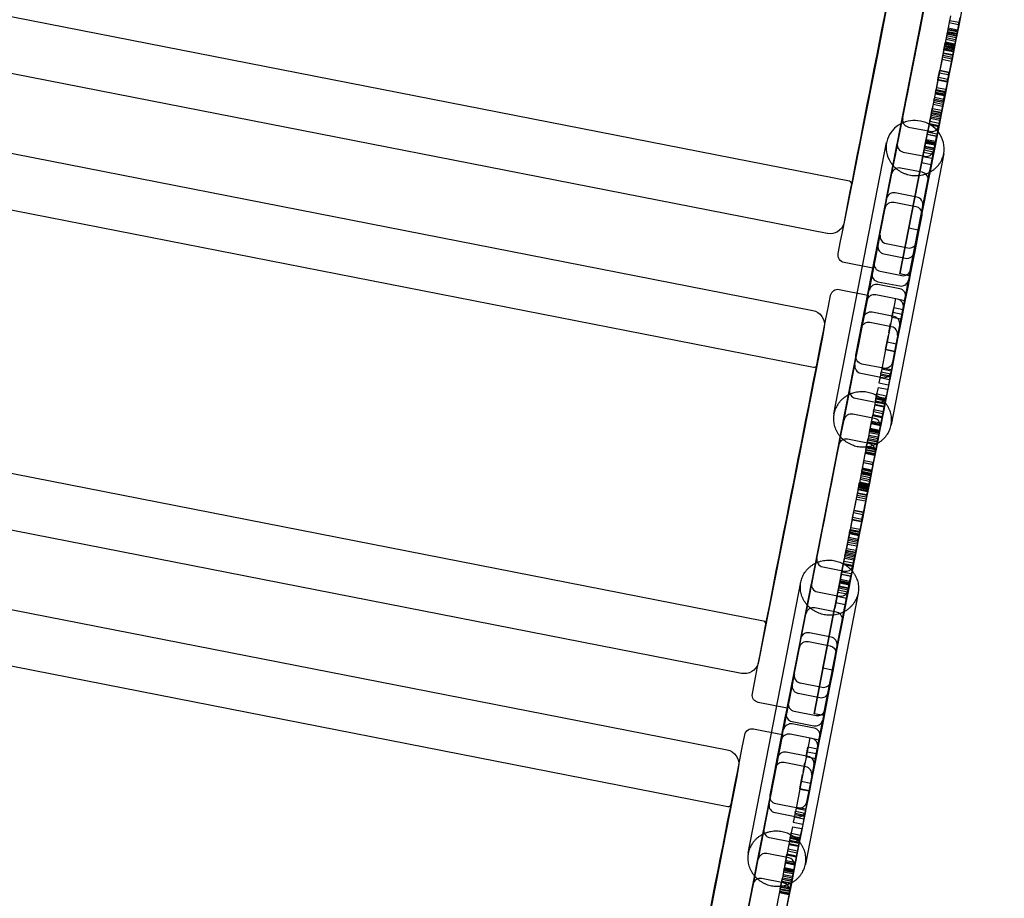
# Model space of a CAD drawing. Units: millimetres. Extents: x 98321 to 127470, y -10936 to 6803.
# Drawn here: x 111674 to 112012, y -3052 to -2750 of the extents above; entities that cross this region are included whole.
import ezdxf

# ---------------------------------------------------------------- set-up
doc = ezdxf.new("R2010")
doc.units = ezdxf.units.MM
doc.header["$LTSCALE"] = 500
doc.layers.add('Make2D', color=7, linetype='Continuous', true_color=0x000000)

msp = doc.modelspace()

# ---------------------------------------------------------------- linework, layer by layer
at = {"layer": 'Make2D', "color": 18, "lineweight": -3, "true_color": 0x000000}
for p, q in [((111979.366, -2708.292), (111968.78, -2762.45)), ((111959.188, -2805.863), (111475.114, -2710.906)), ((111981.052, -2765.073), (111990.717, -2715.865)), ((111977.462, -2717.893), (111959.987, -2806.986)), ((111951.596, -2823.787), (111475.372, -2730.37)), ((111985.011, -2745.054), (111974.652, -2797.887)), ((111993.866, -2749.033), (111992.05, -2758.328)), ((111993.568, -2750.634), (111992.829, -2754.389)), ((111993.568, -2750.634), (111996.809, -2751.27)), ((111997.107, -2749.669), (111995.119, -2759.843)), ((111996.663, -2752.023), (111996.809, -2751.27)), ((111992.782, -2754.64), (111992.665, -2755.237)), ((111992.781, -2754.638), (111996.022, -2755.274)), ((111992.829, -2754.389), (111996.061, -2755.023)), ((111992.943, -2753.825), (111996.172, -2754.459)), ((111992.989, -2753.605), (111996.227, -2754.24)), ((111996.269, -2753.956), (111993.031, -2753.321)), ((111993.417, -2751.345), (111996.655, -2751.98)), ((111993.42, -2751.387), (111996.662, -2752.023)), ((111996.279, -2753.961), (111996.07, -2755.025)), ((111996.662, -2752.023), (111996.283, -2753.962)), ((111470.364, -2756.786), (111946.588, -2850.203)), ((111992.117, -2758.014), (111995.353, -2758.648)), ((111992.295, -2757.103), (111995.536, -2757.739)), ((111992.405, -2756.525), (111995.643, -2757.16)), ((111992.665, -2755.237), (111992.524, -2755.964)), ((111995.765, -2756.6), (111992.524, -2755.964)), ((111992.665, -2755.237), (111995.895, -2755.87)), ((111992.691, -2755.112), (111995.932, -2755.748)), ((111992.759, -2754.759), (111995.994, -2755.394)), ((111995.906, -2755.872), (111995.765, -2756.6)), ((111996.022, -2755.278), (111995.906, -2755.872)), ((111991.526, -2760.939), (111990.203, -2767.713)), ((111991.596, -2760.676), (111991.225, -2762.577)), ((111991.53, -2760.94), (111991.348, -2761.903)), ((111992.038, -2758.329), (111991.526, -2760.939)), ((111991.581, -2760.673), (111994.822, -2761.309)), ((111991.59, -2760.675), (111991.809, -2759.557)), ((111994.856, -2761.128), (111991.631, -2760.495)), ((111991.726, -2760.015), (111994.948, -2760.647)), ((111995.002, -2760.373), (111991.779, -2759.741)), ((111991.809, -2759.557), (111992.036, -2758.343)), ((111991.809, -2759.557), (111995.038, -2760.19)), ((111991.826, -2759.519), (111995.051, -2760.151)), ((111992.049, -2758.331), (111991.878, -2759.208)), ((111991.878, -2759.208), (111995.106, -2759.841)), ((111991.963, -2758.82), (111995.195, -2759.454)), ((111991.97, -2758.774), (111995.211, -2759.409)), ((111995.248, -2759.187), (111992.013, -2758.552)), ((111992.038, -2758.329), (111995.28, -2758.965)), ((111994.838, -2761.31), (111994.466, -2763.213)), ((111995.28, -2758.965), (111994.767, -2761.575)), ((111994.831, -2761.311), (111995.051, -2760.193)), ((111994.865, -2761.129), (111994.856, -2761.128)), ((111994.949, -2760.647), (111994.967, -2760.651)), ((111994.967, -2760.651), (111994.968, -2760.649)), ((111995.015, -2760.375), (111995.007, -2760.374)), ((111995.051, -2760.193), (111995.277, -2758.979)), ((111995.051, -2760.151), (111995.063, -2760.154)), ((111968.78, -2762.45), (111957.317, -2820.416)), ((111991.105, -2763.168), (111990.733, -2765.052)), ((111990.957, -2763.922), (111994.198, -2764.558)), ((111991.105, -2763.168), (111994.346, -2763.804)), ((111991.225, -2762.577), (111994.466, -2763.213)), ((111991.348, -2761.903), (111994.59, -2762.539)), ((111991.389, -2761.743), (111994.63, -2762.379)), ((111994.767, -2761.575), (111993.444, -2768.349)), ((111994.346, -2763.804), (111993.974, -2765.687)), ((111994.771, -2761.577), (111994.59, -2762.539)), ((111989.805, -2769.755), (111990.206, -2767.715)), ((111990.203, -2767.713), (111989.953, -2768.943)), ((111993.408, -2768.585), (111990.167, -2767.949)), ((111990.21, -2767.714), (111993.444, -2768.349)), ((111990.733, -2765.054), (111990.212, -2767.716)), ((111993.974, -2765.687), (111993.512, -2768.046)), ((111989.444, -2771.535), (111988.618, -2775.778)), ((111989.592, -2770.856), (111989.396, -2771.871)), ((111989.953, -2768.943), (111989.444, -2771.535)), ((111989.544, -2771.04), (111989.805, -2769.755)), ((111989.544, -2771.04), (111992.785, -2771.676)), ((111989.73, -2770.158), (111989.592, -2770.856)), ((111989.592, -2770.856), (111992.818, -2771.489)), ((111989.73, -2770.158), (111992.956, -2770.79)), ((111993.243, -2769.337), (111990.019, -2768.705)), ((111992.834, -2771.492), (111992.637, -2772.506)), ((111993.194, -2769.579), (111992.685, -2772.171)), ((111992.785, -2771.676), (111993.046, -2770.391)), ((111992.971, -2770.793), (111992.834, -2771.492)), ((111992.956, -2770.79), (111992.971, -2770.793)), ((111993.046, -2770.391), (111993.447, -2768.352)), ((111993.444, -2768.349), (111993.194, -2769.579)), ((111993.253, -2769.339), (111993.243, -2769.337)), ((111462.771, -2774.71), (111946.846, -2869.666)), ((111988.707, -2775.385), (111988.822, -2774.805)), ((111988.821, -2774.804), (111988.851, -2774.643)), ((111992.062, -2775.439), (111988.821, -2774.804)), ((111988.851, -2774.643), (111988.909, -2774.348)), ((111988.907, -2774.343), (111992.148, -2774.979)), ((111989.045, -2773.644), (111992.286, -2774.28)), ((111989.396, -2771.871), (111989.05, -2773.639)), ((111992.685, -2772.171), (111991.858, -2776.419)), ((111992.093, -2775.279), (111992.286, -2774.28)), ((111992.637, -2772.506), (111992.29, -2774.281)), ((111988.715, -2775.218), (111986.638, -2785.766)), ((111988.173, -2778.08), (111987.63, -2780.86)), ((111988.167, -2778.051), (111991.408, -2778.686)), ((111988.175, -2778.052), (111988.17, -2778.077)), ((111988.17, -2778.077), (111991.411, -2778.713)), ((111988.172, -2778.052), (111988.266, -2777.568)), ((111988.616, -2775.786), (111988.27, -2777.564)), ((111988.274, -2777.564), (111988.274, -2777.565)), ((111988.274, -2777.565), (111991.508, -2778.2)), ((111988.383, -2777.009), (111991.625, -2777.645)), ((111988.617, -2775.784), (111991.853, -2776.418)), ((111988.631, -2775.731), (111991.855, -2776.363)), ((111988.706, -2775.385), (111988.677, -2775.537)), ((111991.918, -2776.173), (111988.677, -2775.537)), ((111988.706, -2775.266), (111991.947, -2775.902)), ((111988.716, -2775.213), (111991.958, -2775.848)), ((111991.956, -2775.854), (111989.879, -2786.402)), ((111991.413, -2778.687), (111991.853, -2776.418)), ((111991.947, -2776.021), (111991.918, -2776.173)), ((111991.948, -2776.021), (111992.063, -2775.441)), ((111991.957, -2775.854), (111991.958, -2775.848)), ((111992.062, -2775.439), (111992.093, -2775.279)), ((111987.074, -2783.643), (111987.614, -2780.89)), ((111987.498, -2781.515), (111987.166, -2783.231)), ((111987.449, -2781.662), (111990.686, -2782.297)), ((111987.498, -2781.513), (111987.498, -2781.515)), ((111987.498, -2781.515), (111990.723, -2782.148)), ((111987.75, -2780.158), (111987.607, -2780.888)), ((111987.627, -2780.859), (111990.844, -2781.49)), ((111987.923, -2779.382), (111991.135, -2780.012)), ((111988.051, -2778.726), (111991.279, -2779.359)), ((111990.863, -2781.489), (111990.343, -2784.138)), ((111990.844, -2781.49), (111990.859, -2781.493)), ((111991.151, -2780.015), (111990.863, -2781.489)), ((111991.135, -2780.012), (111991.151, -2780.015)), ((111991.408, -2778.686), (111991.151, -2780.015)), ((111991.414, -2778.717), (111991.16, -2780.017)), ((111991.165, -2780.012), (111991.164, -2780.017)), ((111991.407, -2778.694), (111991.419, -2778.696)), ((111973.779, -2803.073), (111977.452, -2784.346)), ((111986.417, -2786.988), (111986.958, -2784.235)), ((111986.618, -2786.019), (111986.936, -2784.377)), ((111987.094, -2783.499), (111986.95, -2784.233)), ((111990.168, -2784.934), (111986.95, -2784.303)), ((111990.262, -2784.454), (111987.022, -2783.819)), ((111990.379, -2783.862), (111987.166, -2783.231)), ((111987.284, -2782.633), (111990.504, -2783.264)), ((111987.37, -2782.188), (111990.583, -2782.818)), ((111989.702, -2787.411), (111990.173, -2785.013)), ((111990.173, -2785.013), (111990.317, -2784.279)), ((111990.191, -2784.938), (111990.177, -2784.936)), ((111990.407, -2783.867), (111990.379, -2783.862)), ((111990.739, -2782.151), (111990.407, -2783.867)), ((111990.587, -2782.819), (111990.611, -2782.824)), ((111979.472, -2787.236), (111986.95, -2788.703)), ((111986.638, -2785.766), (111985.43, -2791.925)), ((111985.852, -2789.847), (111986.417, -2786.988)), ((111986.423, -2786.989), (111986.025, -2789.028)), ((111986.524, -2786.496), (111986.582, -2786.195)), ((111989.747, -2787.129), (111986.524, -2786.496)), ((111986.618, -2786.019), (111989.83, -2786.649)), ((111986.77, -2785.223), (111989.987, -2785.854)), ((111989.879, -2786.402), (111988.671, -2792.561)), ((111989.884, -2786.931), (111988.676, -2793.054)), ((111989.519, -2788.36), (111989.118, -2790.419)), ((111989.516, -2788.358), (111989.516, -2788.356)), ((111989.682, -2787.405), (111989.716, -2787.338)), ((111989.716, -2787.338), (111989.885, -2786.927)), ((111989.918, -2786.762), (111989.884, -2786.931)), ((111989.987, -2785.854), (111990.011, -2785.859)), ((111985.445, -2791.929), (111985.856, -2789.849)), ((111985.546, -2791.452), (111988.787, -2792.088)), ((111989.089, -2790.482), (111985.852, -2789.847)), ((111989.092, -2790.414), (111985.877, -2789.783)), ((111989.24, -2789.658), (111986.025, -2789.028)), ((111988.686, -2792.564), (111989.098, -2790.483)), ((111989.102, -2790.416), (111989.093, -2790.414)), ((111989.118, -2790.419), (111989.105, -2790.417)), ((111989.251, -2789.661), (111989.24, -2789.658)), ((111989.266, -2789.664), (111989.257, -2789.662)), ((111953.865, -2885.703), (111971.937, -2792.556)), ((111974.575, -2798.244), (111975.613, -2792.918)), ((111979.559, -2822.002), (111985.436, -2791.931)), ((111982.8, -2822.637), (111988.678, -2792.562)), ((111985.43, -2791.925), (111983.566, -2801.4)), ((111985.039, -2794.043), (111984.81, -2795.216)), ((111988.023, -2795.846), (111984.81, -2795.216)), ((111988.157, -2795.168), (111984.943, -2794.538)), ((111985.092, -2793.762), (111985.038, -2794.041)), ((111988.254, -2794.672), (111985.038, -2794.041)), ((111985.451, -2791.933), (111985.092, -2793.762)), ((111985.092, -2793.762), (111988.309, -2794.393)), ((111985.302, -2792.713), (111988.539, -2793.348)), ((111985.363, -2792.401), (111988.604, -2793.037)), ((111985.414, -2792.124), (111988.655, -2792.76)), ((111988.669, -2792.645), (111985.428, -2792.009)), ((111985.43, -2791.925), (111988.671, -2792.561)), ((111988.676, -2793.054), (111986.206, -2805.684)), ((111988.671, -2792.561), (111986.807, -2802.036)), ((111988.28, -2794.68), (111988.051, -2795.852)), ((111988.183, -2795.173), (111988.159, -2795.168)), ((111988.184, -2795.173), (111988.183, -2795.173)), ((111988.279, -2794.677), (111988.254, -2794.672)), ((111988.333, -2794.398), (111988.279, -2794.677)), ((111988.677, -2792.647), (111988.333, -2794.398)), ((111988.67, -2792.643), (111988.67, -2792.641)), ((111974.582, -2798.245), (111967.294, -2835.711)), ((111971.941, -2811.642), (111974.575, -2798.244)), ((111991.571, -2796.365), (111973.499, -2889.512)), ((111977.633, -2795.809), (111985.11, -2797.276)), ((111984.379, -2797.298), (111983.576, -2801.403)), ((111988.079, -2795.334), (111984.367, -2814.256)), ((111984.377, -2797.296), (111984.377, -2797.296)), ((111984.377, -2797.296), (111987.613, -2797.931)), ((111987.874, -2796.609), (111984.638, -2795.974)), ((111987.62, -2797.931), (111986.817, -2802.039)), ((111988.051, -2795.852), (111988.023, -2795.846)), ((111983.566, -2801.4), (111976.487, -2837.635)), ((111976.487, -2837.635), (111983.568, -2801.401)), ((111984.191, -2802.765), (111976.714, -2801.298)), ((111983.95, -2799.453), (111987.19, -2800.088)), ((111986.807, -2802.036), (111979.728, -2838.271)), ((111979.728, -2838.271), (111986.809, -2802.038)), ((111986.234, -2805.111), (111986.208, -2804.83)), ((111986.211, -2805.657), (111986.234, -2805.111)), ((111986.206, -2805.686), (111986.207, -2805.684)), ((111971.941, -2811.642), (111971.906, -2811.812)), ((111982.352, -2811.338), (111974.875, -2809.871)), ((111974.505, -2813.031), (111981.979, -2814.498)), ((111982.776, -2822.633), (111979.559, -2822.002)), ((111966.049, -2843.097), (111969.723, -2824.365)), ((111982.8, -2822.637), (111982.78, -2822.633)), ((111965.429, -2845.936), (111968.961, -2827.914)), ((111971.743, -2827.256), (111979.22, -2828.723)), ((111982.155, -2826.949), (111978.57, -2845.216)), ((111982.189, -2826.781), (111982.155, -2826.949)), ((111970.981, -2830.807), (111978.459, -2832.274)), ((111981.427, -2830.331), (111979.54, -2839.907)), ((111967.229, -2835.698), (111957.324, -2833.755)), ((111965.871, -2843.202), (111967.692, -2833.881)), ((111967.294, -2835.711), (111967.229, -2835.698)), ((111963.257, -2856.161), (111966.841, -2837.893)), ((111966.841, -2837.893), (111966.93, -2837.43)), ((111969.711, -2836.774), (111977.189, -2838.241)), ((111979.728, -2838.271), (111976.487, -2837.635)), ((111979.982, -2837.174), (111976.857, -2853.097)), ((111980.158, -2836.296), (111979.982, -2837.174)), ((111968.953, -2840.325), (111976.427, -2841.791)), ((111976.462, -2842.785), (111968.985, -2841.318)), ((111979.362, -2840.016), (111975.684, -2858.771)), ((111979.54, -2839.907), (111978.203, -2846.738)), ((111979.396, -2839.846), (111979.362, -2840.016)), ((111955.685, -2842.998), (111965.532, -2844.93)), ((111965.655, -2844.954), (111961.394, -2866.417)), ((111964.018, -2852.61), (111965.871, -2843.202)), ((111964.884, -2848.998), (111965.655, -2844.954)), ((111965.532, -2844.93), (111965.655, -2844.954)), ((111975.7, -2846.336), (111968.223, -2844.869)), ((111978.57, -2845.217), (111978.476, -2845.706)), ((111965.288, -2846.647), (111965.429, -2845.936)), ((111975.011, -2846.112), (111973.489, -2853.856)), ((111975.011, -2846.112), (111978.252, -2846.748)), ((111978.252, -2846.748), (111976.73, -2854.492)), ((111978.203, -2846.738), (111977.715, -2849.256)), ((111974.43, -2852.303), (111966.953, -2850.836)), ((111973.769, -2852.496), (111974.38, -2849.338)), ((111973.769, -2852.496), (111976.998, -2853.13)), ((111977.304, -2851.587), (111974.075, -2850.953)), ((111977.618, -2849.973), (111974.38, -2849.338)), ((111977.621, -2849.974), (111977.01, -2853.132)), ((111973.669, -2855.853), (111966.191, -2854.386)), ((111973.489, -2853.856), (111972.093, -2860.981)), ((111972.716, -2857.856), (111973.336, -2854.7)), ((111976.73, -2854.492), (111975.334, -2861.617)), ((111976.45, -2855.197), (111976.445, -2855.221)), ((111976.857, -2853.097), (111976.45, -2855.197)), ((111949.911, -2859.333), (111939.324, -2913.491)), ((111963.222, -2856.329), (111963.223, -2856.324)), ((111963.257, -2856.16), (111963.223, -2856.327)), ((111971.582, -2863.613), (111972.553, -2858.698)), ((111972.553, -2858.698), (111972.554, -2858.695)), ((111974.823, -2864.249), (111975.794, -2859.334)), ((111975.958, -2858.489), (111975.957, -2858.492)), ((111929.733, -2956.904), (111445.659, -2861.947)), ((111972.091, -2860.981), (111971.564, -2863.661)), ((111975.31, -2861.769), (111972.069, -2861.134)), ((111972.091, -2860.981), (111975.332, -2861.617)), ((111975.332, -2861.617), (111974.806, -2864.297)), ((111971.564, -2863.661), (111970.274, -2870.261)), ((111971.564, -2863.661), (111974.806, -2864.297)), ((111974.823, -2864.249), (111971.582, -2863.613)), ((111974.806, -2864.297), (111973.515, -2870.897)), ((111948.007, -2868.934), (111939.229, -2913.467)), ((111951.597, -2916.114), (111961.383, -2866.292)), ((111961.394, -2866.417), (111956.742, -2890.057)), ((111957.367, -2887.608), (111961.039, -2868.881)), ((111970.907, -2870.078), (111963.429, -2868.611)), ((111963.059, -2871.772), (111970.537, -2873.239)), ((111969.847, -2872.404), (111969.322, -2875.074)), ((111969.939, -2871.976), (111969.669, -2873.374)), ((111970.274, -2870.261), (111969.847, -2872.404)), ((111969.847, -2872.404), (111973.088, -2873.04)), ((111969.939, -2871.976), (111973.173, -2872.61)), ((111969.944, -2871.977), (111970.078, -2871.294)), ((111970.078, -2871.294), (111973.313, -2871.929)), ((111970.277, -2870.262), (111973.515, -2870.897)), ((111970.35, -2869.884), (111973.589, -2870.52)), ((111973.505, -2871.297), (111970.836, -2884.866)), ((111973.515, -2870.897), (111973.088, -2873.04)), ((111973.185, -2872.613), (111973.319, -2871.93)), ((111969.322, -2875.074), (111972.563, -2875.71)), ((111972.91, -2874.01), (111969.669, -2873.374)), ((111973.088, -2873.04), (111972.563, -2875.71)), ((111973.097, -2873.042), (111972.91, -2874.01)), ((111956.736, -2890.056), (111959.199, -2877.456)), ((111959.205, -2877.424), (111959.2, -2877.453)), ((111968.619, -2878.653), (111967.16, -2886.108)), ((111968.253, -2880.579), (111968.626, -2878.652)), ((111968.595, -2878.856), (111971.836, -2879.492)), ((111969.016, -2876.635), (111968.619, -2878.653)), ((111969.016, -2876.635), (111972.257, -2877.271)), ((111971.86, -2879.289), (111970.402, -2886.739)), ((111972.257, -2877.271), (111971.86, -2879.289)), ((111971.867, -2879.29), (111971.867, -2879.289)), ((111922.141, -2974.828), (111445.917, -2881.411)), ((111961.22, -2880.344), (111968.698, -2881.811)), ((111967.844, -2882.659), (111971.086, -2883.295)), ((111971.121, -2883.143), (111967.88, -2882.507)), ((111971.666, -2879.869), (111967.99, -2898.603)), ((111971.257, -2882.373), (111968.03, -2881.74)), ((111968.126, -2881.271), (111971.354, -2881.905)), ((111968.127, -2881.256), (111968.256, -2880.6)), ((111968.253, -2880.579), (111971.484, -2881.213)), ((111968.27, -2880.529), (111971.497, -2881.162)), ((111971.537, -2880.94), (111968.312, -2880.308)), ((111968.412, -2879.726), (111971.65, -2880.361)), ((111968.415, -2879.776), (111971.649, -2880.411)), ((111971.271, -2882.376), (111971.264, -2882.375)), ((111971.354, -2881.905), (111971.367, -2881.907)), ((111971.369, -2881.896), (111971.367, -2881.907)), ((111971.368, -2881.892), (111971.501, -2881.214)), ((111971.494, -2881.215), (111971.548, -2880.937)), ((111971.497, -2881.162), (111971.511, -2881.165)), ((111967.778, -2887.301), (111960.301, -2885.834)), ((111966.378, -2890.119), (111967.162, -2886.11)), ((111967.112, -2886.426), (111966.681, -2888.622)), ((111967.154, -2886.107), (111966.745, -2888.187)), ((111967.402, -2884.931), (111967.112, -2886.426)), ((111970.337, -2887.058), (111967.112, -2886.426)), ((111967.154, -2886.107), (111970.395, -2886.743)), ((111967.207, -2885.948), (111970.445, -2886.584)), ((111967.402, -2884.931), (111970.633, -2885.565)), ((111967.404, -2884.931), (111967.539, -2884.232)), ((111967.539, -2884.232), (111970.78, -2884.868)), ((111970.836, -2884.866), (111969.794, -2890.218)), ((111970.643, -2885.566), (111970.354, -2887.061)), ((111970.78, -2884.868), (111970.643, -2885.566)), ((111971.121, -2883.142), (111971.121, -2883.143)), ((111966.745, -2888.187), (111965.999, -2892.046)), ((111966.587, -2889.038), (111969.818, -2889.672)), ((111966.681, -2888.622), (111966.638, -2888.843)), ((111966.638, -2888.843), (111969.777, -2889.459)), ((111966.681, -2888.622), (111969.907, -2889.254)), ((111966.745, -2888.187), (111969.986, -2888.823)), ((111969.986, -2888.823), (111969.24, -2892.682)), ((111969.777, -2889.459), (111969.81, -2889.465)), ((111969.81, -2889.465), (111969.795, -2889.365)), ((111969.799, -2890.191), (111969.822, -2889.674)), ((111969.822, -2889.671), (111969.81, -2889.465)), ((111969.81, -2889.465), (111969.879, -2889.479)), ((111969.922, -2889.257), (111969.879, -2889.479)), ((111970.354, -2887.061), (111969.922, -2889.257)), ((111970.395, -2886.743), (111969.986, -2888.823)), ((111956.686, -2890.341), (111945.197, -2948.928)), ((111955.528, -2896.179), (111956.736, -2890.056)), ((111965.977, -2892.186), (111965.595, -2894.142)), ((111965.818, -2893.007), (111969.059, -2893.642)), ((111965.999, -2892.046), (111965.972, -2892.184)), ((111969.213, -2892.82), (111965.972, -2892.184)), ((111966.092, -2891.601), (111969.326, -2892.235)), ((111966.115, -2891.48), (111969.356, -2892.116)), ((111969.356, -2892.131), (111966.115, -2891.495)), ((111966.119, -2891.475), (111966.125, -2891.446)), ((111966.125, -2891.446), (111966.148, -2891.338)), ((111966.125, -2891.446), (111969.36, -2892.08)), ((111966.148, -2891.338), (111966.216, -2890.991)), ((111966.148, -2891.338), (111969.377, -2891.972)), ((111966.288, -2890.625), (111966.211, -2890.988)), ((111966.211, -2890.988), (111969.449, -2891.623)), ((111966.288, -2890.625), (111969.529, -2891.261)), ((111969.218, -2892.821), (111968.837, -2894.775)), ((111969.24, -2892.682), (111969.213, -2892.82)), ((111969.359, -2892.116), (111969.366, -2892.081)), ((111969.366, -2892.081), (111969.389, -2891.974)), ((111969.389, -2891.974), (111969.457, -2891.628)), ((111969.529, -2891.261), (111969.453, -2891.62)), ((111955.528, -2896.179), (111955.494, -2896.347)), ((111965.939, -2895.873), (111958.462, -2894.406)), ((111965.588, -2894.141), (111965.051, -2896.812)), ((111965.062, -2896.819), (111965.588, -2894.144)), ((111965.338, -2895.433), (111968.57, -2896.067)), ((111968.594, -2896.017), (111965.353, -2895.381)), ((111965.493, -2894.668), (111968.729, -2895.303)), ((111965.503, -2894.591), (111968.744, -2895.227)), ((111965.593, -2894.142), (111968.829, -2894.777)), ((111965.719, -2893.513), (111968.96, -2894.149)), ((111968.829, -2894.777), (111968.292, -2897.448)), ((111968.303, -2897.455), (111968.575, -2896.071)), ((111968.749, -2895.228), (111968.837, -2894.781)), ((111964.82, -2897.982), (111964.41, -2900.074)), ((111964.585, -2899.217), (111967.822, -2899.852)), ((111964.585, -2899.217), (111964.585, -2899.217)), ((111964.606, -2899.087), (111967.848, -2899.723)), ((111964.822, -2898.056), (111964.657, -2898.898)), ((111964.657, -2898.898), (111967.898, -2899.533)), ((111964.68, -2898.808), (111964.679, -2898.81)), ((111964.679, -2898.81), (111967.921, -2899.446)), ((111964.692, -2898.685), (111967.933, -2899.32)), ((111964.817, -2898.112), (111968.058, -2898.747)), ((111964.949, -2897.328), (111964.82, -2897.982)), ((111964.82, -2897.982), (111968.061, -2898.617)), ((111964.836, -2897.985), (111964.822, -2898.056)), ((111968.047, -2898.689), (111964.822, -2898.056)), ((111964.828, -2897.983), (111965.062, -2896.819)), ((111964.855, -2897.904), (111968.096, -2898.54)), ((111965.051, -2896.812), (111964.949, -2897.328)), ((111964.949, -2897.328), (111968.185, -2897.963)), ((111964.992, -2897.203), (111968.216, -2897.835)), ((111965.062, -2896.819), (111968.303, -2897.455)), ((111968.061, -2898.617), (111967.652, -2900.71)), ((111968.063, -2898.692), (111967.941, -2899.316)), ((111967.99, -2898.603), (111967.954, -2898.79)), ((111967.971, -2898.674), (111967.977, -2898.601)), ((111967.977, -2898.601), (111967.98, -2898.517)), ((111968.19, -2897.964), (111968.061, -2898.617)), ((111968.078, -2898.621), (111968.063, -2898.692)), ((111968.069, -2898.619), (111968.303, -2897.455)), ((111968.292, -2897.448), (111968.19, -2897.964)), ((111964.41, -2900.074), (111962.595, -2909.369)), ((111964.113, -2901.675), (111963.374, -2905.43)), ((111963.962, -2902.386), (111967.2, -2903.021)), ((111963.965, -2902.428), (111967.206, -2903.064)), ((111964.113, -2901.675), (111967.354, -2902.311)), ((111967.652, -2900.71), (111965.664, -2910.884)), ((111967.206, -2903.064), (111966.828, -2905)), ((111967.208, -2903.063), (111967.354, -2902.311)), ((111963.209, -2906.278), (111963.069, -2907.005)), ((111963.327, -2905.681), (111963.209, -2906.278)), ((111963.209, -2906.278), (111966.44, -2906.911)), ((111963.236, -2906.153), (111966.477, -2906.789)), ((111963.304, -2905.8), (111966.539, -2906.435)), ((111963.325, -2905.679), (111966.557, -2906.313)), ((111963.374, -2905.43), (111966.61, -2906.065)), ((111963.487, -2904.866), (111966.717, -2905.5)), ((111963.53, -2904.645), (111966.771, -2905.281)), ((111966.814, -2904.997), (111963.576, -2904.362)), ((111966.567, -2906.319), (111966.451, -2906.913)), ((111966.823, -2905.002), (111966.615, -2906.066)), ((111440.939, -2907.656), (111917.163, -3001.073)), ((111962.583, -2909.37), (111962.071, -2911.98)), ((111962.354, -2910.598), (111962.581, -2909.384)), ((111962.594, -2909.372), (111962.423, -2910.249)), ((111962.508, -2909.861), (111965.74, -2910.495)), ((111962.515, -2909.815), (111965.756, -2910.45)), ((111965.793, -2910.228), (111962.557, -2909.593)), ((111962.583, -2909.37), (111965.824, -2910.006)), ((111962.662, -2909.055), (111965.898, -2909.689)), ((111962.84, -2908.144), (111966.075, -2908.779)), ((111962.95, -2907.566), (111966.188, -2908.201)), ((111966.31, -2907.641), (111963.069, -2907.005)), ((111965.824, -2910.006), (111965.312, -2912.616)), ((111965.595, -2911.234), (111965.822, -2910.02)), ((111966.451, -2906.913), (111966.31, -2907.641)), ((111939.324, -2913.491), (111927.862, -2971.457)), ((111939.229, -2913.467), (111930.531, -2958.027)), ((111962.071, -2911.98), (111960.748, -2918.754)), ((111962.141, -2911.719), (111961.77, -2913.618)), ((111962.075, -2911.981), (111961.893, -2912.944)), ((111961.893, -2912.944), (111965.134, -2913.58)), ((111961.934, -2912.784), (111965.168, -2913.419)), ((111962.126, -2911.714), (111965.367, -2912.35)), ((111962.135, -2911.712), (111962.354, -2910.598)), ((111965.401, -2912.169), (111962.175, -2911.536)), ((111962.27, -2911.056), (111965.494, -2911.688)), ((111965.552, -2911.415), (111962.323, -2910.782)), ((111962.354, -2910.598), (111965.583, -2911.231)), ((111962.371, -2910.56), (111965.59, -2911.191)), ((111962.423, -2910.249), (111965.651, -2910.882)), ((111965.312, -2912.616), (111963.989, -2919.39)), ((111965.382, -2912.353), (111965.011, -2914.254)), ((111965.316, -2912.618), (111965.134, -2913.58)), ((111965.376, -2912.352), (111965.595, -2911.234)), ((111965.417, -2912.172), (111965.401, -2912.169)), ((111965.494, -2911.688), (111965.512, -2911.692)), ((111965.56, -2911.416), (111965.552, -2911.415)), ((111965.565, -2911.408), (111965.564, -2911.412)), ((111965.596, -2911.192), (111965.612, -2911.195)), ((111961.278, -2916.095), (111960.835, -2918.358)), ((111961.65, -2914.209), (111961.278, -2916.093)), ((111961.502, -2914.963), (111964.743, -2915.599)), ((111961.65, -2914.209), (111964.891, -2914.844)), ((111961.77, -2913.618), (111965.011, -2914.254)), ((111964.519, -2916.728), (111964.057, -2919.087)), ((111964.891, -2914.844), (111964.519, -2916.728)), ((111960.498, -2919.984), (111959.988, -2922.576)), ((111960.35, -2920.796), (111960.751, -2918.755)), ((111960.748, -2918.754), (111960.498, -2919.984)), ((111963.788, -2920.378), (111960.564, -2919.746)), ((111963.953, -2919.626), (111960.712, -2918.99)), ((111960.748, -2918.754), (111963.989, -2919.39)), ((111963.591, -2921.432), (111963.992, -2919.393)), ((111963.989, -2919.39), (111963.739, -2920.62)), ((111959.988, -2922.576), (111959.162, -2926.819)), ((111959.941, -2922.912), (111959.594, -2924.686)), ((111960.137, -2921.897), (111959.941, -2922.912)), ((111960.089, -2922.081), (111960.35, -2920.796)), ((111960.089, -2922.081), (111963.326, -2922.716)), ((111960.275, -2921.199), (111960.137, -2921.897)), ((111960.137, -2921.897), (111963.363, -2922.53)), ((111960.275, -2921.199), (111963.501, -2921.831)), ((111963.23, -2923.212), (111962.403, -2927.458)), ((111963.182, -2923.547), (111962.836, -2925.316)), ((111963.378, -2922.533), (111963.182, -2923.547)), ((111963.739, -2920.62), (111963.23, -2923.212)), ((111963.33, -2922.715), (111963.367, -2922.535)), ((111963.368, -2922.527), (111963.591, -2921.432)), ((111963.516, -2921.834), (111963.378, -2922.533)), ((111963.501, -2921.831), (111963.516, -2921.834)), ((111963.798, -2920.38), (111963.788, -2920.378)), ((111433.347, -2925.58), (111917.421, -3020.537)), ((111959.26, -2926.259), (111957.183, -2936.807)), ((111959.161, -2926.827), (111958.814, -2928.61)), ((111959.162, -2926.825), (111962.398, -2927.459)), ((111959.176, -2926.772), (111962.414, -2927.407)), ((111959.251, -2926.426), (111959.222, -2926.578)), ((111962.463, -2927.214), (111959.222, -2926.578)), ((111959.251, -2926.307), (111962.492, -2926.943)), ((111959.252, -2926.426), (111959.367, -2925.846)), ((111959.261, -2926.254), (111962.502, -2926.889)), ((111959.366, -2925.845), (111959.396, -2925.684)), ((111962.607, -2926.48), (111959.366, -2925.845)), ((111959.396, -2925.684), (111959.453, -2925.389)), ((111959.452, -2925.384), (111962.693, -2926.02)), ((111959.589, -2924.685), (111962.831, -2925.321)), ((111962.501, -2926.895), (111960.424, -2937.443)), ((111962.493, -2927.062), (111962.608, -2926.482)), ((111962.501, -2926.895), (111962.502, -2926.889)), ((111962.607, -2926.48), (111962.637, -2926.32)), ((111962.637, -2926.32), (111962.831, -2925.321)), ((111958.718, -2929.121), (111958.175, -2931.901)), ((111958.596, -2929.766), (111961.824, -2930.4)), ((111958.712, -2929.092), (111961.953, -2929.727)), ((111958.719, -2929.097), (111958.715, -2929.118)), ((111958.715, -2929.118), (111961.949, -2929.752)), ((111958.717, -2929.092), (111958.811, -2928.609)), ((111958.82, -2928.606), (111962.053, -2929.241)), ((111958.928, -2928.05), (111962.169, -2928.686)), ((111961.953, -2929.727), (111961.697, -2931.05)), ((111961.959, -2929.758), (111961.705, -2931.058)), ((111961.952, -2929.735), (111961.964, -2929.737)), ((111961.958, -2929.728), (111962.398, -2927.459)), ((111962.492, -2927.061), (111962.463, -2927.214)), ((111957.647, -2934.541), (111958.159, -2931.931)), ((111958.043, -2932.556), (111957.711, -2934.272)), ((111957.829, -2933.674), (111961.049, -2934.305)), ((111957.915, -2933.229), (111961.128, -2933.859)), ((111957.994, -2932.703), (111961.235, -2933.339)), ((111958.043, -2932.554), (111958.043, -2932.556)), ((111958.043, -2932.556), (111961.26, -2933.187)), ((111958.295, -2931.199), (111958.152, -2931.929)), ((111958.172, -2931.9), (111961.389, -2932.531)), ((111958.467, -2930.423), (111961.68, -2931.053)), ((111961.407, -2932.53), (111960.86, -2935.32)), ((111961.284, -2933.192), (111960.952, -2934.908)), ((111961.389, -2932.531), (111961.404, -2932.534)), ((111961.697, -2931.05), (111961.407, -2932.53)), ((111961.416, -2932.537), (111961.417, -2932.534)), ((111961.68, -2931.053), (111961.702, -2931.057)), ((111944.324, -2954.114), (111947.997, -2935.387)), ((111957.183, -2936.807), (111955.975, -2942.966)), ((111956.962, -2938.029), (111957.503, -2935.276)), ((111957.163, -2937.06), (111957.481, -2935.418)), ((111957.163, -2937.06), (111960.39, -2937.693)), ((111957.315, -2936.264), (111960.532, -2936.895)), ((111957.639, -2934.539), (111957.494, -2935.274)), ((111960.712, -2935.975), (111957.495, -2935.344)), ((111960.808, -2935.496), (111957.567, -2934.86)), ((111960.924, -2934.903), (111957.711, -2934.272)), ((111960.247, -2938.452), (111960.718, -2936.054)), ((111960.532, -2936.895), (111960.556, -2936.9)), ((111960.718, -2936.054), (111960.862, -2935.32)), ((111960.736, -2935.979), (111960.722, -2935.977)), ((111960.952, -2934.908), (111960.924, -2934.903)), ((111961.131, -2933.86), (111961.156, -2933.865)), ((111950.017, -2938.277), (111957.495, -2939.744)), ((111956.397, -2940.888), (111956.962, -2938.029)), ((111959.785, -2940.699), (111956.57, -2940.069)), ((111957.069, -2937.537), (111957.127, -2937.236)), ((111960.292, -2938.17), (111957.069, -2937.537)), ((111960.424, -2937.443), (111959.216, -2943.602)), ((111960.428, -2937.975), (111959.221, -2944.095)), ((111960.064, -2939.401), (111959.663, -2941.46)), ((111960.061, -2939.399), (111960.205, -2938.665)), ((111960.227, -2938.446), (111960.261, -2938.379)), ((111960.261, -2938.379), (111960.428, -2937.974)), ((111960.463, -2937.803), (111960.428, -2937.975)), ((111924.444, -3036.573), (111942.498, -2943.504)), ((111950.105, -2973.038), (111955.982, -2942.965)), ((111953.346, -2973.675), (111959.223, -2943.603)), ((111955.975, -2942.966), (111954.111, -2952.441)), ((111955.98, -2943.051), (111955.636, -2944.803)), ((111955.847, -2943.754), (111955.848, -2943.752)), ((111955.847, -2943.754), (111959.084, -2944.389)), ((111955.908, -2943.442), (111959.145, -2944.077)), ((111955.959, -2943.165), (111959.2, -2943.801)), ((111955.973, -2943.05), (111956.402, -2940.885)), ((111959.214, -2943.686), (111955.973, -2943.05)), ((111955.975, -2942.966), (111959.216, -2943.602)), ((111956.091, -2942.493), (111959.326, -2943.128)), ((111959.634, -2941.523), (111956.397, -2940.888)), ((111959.649, -2941.457), (111956.422, -2940.824)), ((111959.216, -2943.602), (111957.352, -2953.077)), ((111959.221, -2943.688), (111958.878, -2945.439)), ((111959.231, -2943.605), (111959.643, -2941.524)), ((111959.663, -2941.46), (111959.654, -2941.458)), ((111959.811, -2940.705), (111959.785, -2940.699)), ((111962.132, -2947.312), (111944.078, -3040.382)), ((111945.12, -2949.285), (111946.158, -2943.959)), ((111948.178, -2946.85), (111955.655, -2948.317)), ((111958.523, -2946.878), (111954.912, -2965.297)), ((111958.419, -2947.65), (111955.182, -2947.015)), ((111955.584, -2945.084), (111955.355, -2946.257)), ((111958.568, -2946.887), (111955.355, -2946.257)), ((111958.704, -2946.209), (111955.488, -2945.579)), ((111955.636, -2944.803), (111955.582, -2945.082)), ((111958.799, -2945.713), (111955.582, -2945.082)), ((111955.636, -2944.803), (111958.854, -2945.434)), ((111959.221, -2944.095), (111956.751, -2956.724)), ((111958.59, -2946.542), (111958.523, -2946.878)), ((111958.596, -2946.893), (111958.568, -2946.887)), ((111958.591, -2946.537), (111958.59, -2946.542)), ((111958.624, -2946.375), (111958.591, -2946.537)), ((111958.825, -2945.72), (111958.596, -2946.893)), ((111958.729, -2946.214), (111958.704, -2946.209)), ((111958.824, -2945.718), (111958.799, -2945.713)), ((111958.878, -2945.439), (111958.824, -2945.718)), ((111945.127, -2949.286), (111937.839, -2986.752)), ((111942.486, -2962.683), (111945.12, -2949.285)), ((111954.924, -2948.335), (111954.121, -2952.444)), ((111954.494, -2950.494), (111957.736, -2951.13)), ((111954.922, -2948.337), (111958.16, -2948.972)), ((111958.165, -2948.972), (111957.362, -2953.08)), ((111958.424, -2947.651), (111958.419, -2947.65)), ((111954.111, -2952.441), (111947.032, -2988.676)), ((111947.032, -2988.676), (111954.113, -2952.442)), ((111954.736, -2953.806), (111947.259, -2952.339)), ((111957.352, -2953.077), (111950.273, -2989.312)), ((111950.273, -2989.312), (111957.354, -2953.079)), ((111956.751, -2956.727), (111956.752, -2956.725)), ((111956.779, -2956.152), (111956.752, -2955.871)), ((111956.756, -2956.697), (111956.779, -2956.152)), ((111942.486, -2962.683), (111942.451, -2962.853)), ((111942.451, -2962.854), (111942.452, -2962.85)), ((111945.08, -2963.902), (111952.555, -2965.368)), ((111952.897, -2962.379), (111945.419, -2960.912)), ((111950.104, -2973.041), (111950.104, -2973.043)), ((111953.325, -2973.674), (111950.104, -2973.043)), ((111953.345, -2973.678), (111953.325, -2973.674)), ((111936.625, -2993.967), (111940.298, -2975.235)), ((111952.764, -2977.651), (111952.731, -2977.815)), ((111936.005, -2996.806), (111939.537, -2978.785)), ((111942.318, -2978.126), (111949.796, -2979.593)), ((111952.73, -2977.819), (111949.146, -2996.087)), ((111952.731, -2977.815), (111952.73, -2977.819)), ((111941.557, -2981.677), (111949.034, -2983.144)), ((111952.003, -2981.201), (111950.116, -2990.778)), ((111937.839, -2986.752), (111927.869, -2984.796)), ((111936.416, -2994.243), (111938.237, -2984.918)), ((111940.256, -2987.815), (111947.734, -2989.282)), ((111950.703, -2987.337), (111950.527, -2988.215)), ((111933.801, -3007.202), (111937.386, -2988.934)), ((111937.386, -2988.934), (111937.475, -2988.471)), ((111950.273, -2989.312), (111947.032, -2988.676)), ((111950.527, -2988.215), (111947.435, -3003.969)), ((111950.116, -2990.778), (111948.779, -2997.608)), ((111949.941, -2990.887), (111949.018, -2995.553)), ((111926.26, -2993.869), (111936.11, -2995.801)), ((111934.563, -3003.651), (111936.416, -2994.243)), ((111936.591, -2994.134), (111936.591, -2994.132)), ((111939.494, -2991.365), (111946.972, -2992.832)), ((111947.037, -2993.655), (111939.56, -2992.188)), ((111936.23, -2995.824), (111931.938, -3017.448)), ((111935.46, -2999.868), (111936.23, -2995.824)), ((111935.863, -2997.517), (111936.005, -2996.806)), ((111936.11, -2995.801), (111936.23, -2995.824)), ((111946.276, -2997.206), (111938.798, -2995.739)), ((111945.587, -2996.982), (111944.065, -3004.727)), ((111945.587, -2996.982), (111948.828, -2997.618)), ((111949.018, -2995.553), (111946.228, -3009.812)), ((111948.828, -2997.618), (111947.306, -3005.362)), ((111948.779, -2997.608), (111948.29, -3000.126)), ((111949.146, -2996.087), (111949.052, -2996.576)), ((111944.345, -3003.366), (111944.955, -3000.208)), ((111948.196, -3000.844), (111944.955, -3000.208)), ((111948.196, -3000.844), (111947.586, -3004.002)), ((111944.97, -3003.343), (111937.498, -3001.877)), ((111944.065, -3004.727), (111942.158, -3014.483)), ((111944.345, -3003.366), (111947.574, -3004)), ((111947.891, -3002.459), (111944.65, -3001.824)), ((111947.435, -3003.969), (111946.995, -3006.235)), ((111933.802, -3007.201), (111933.768, -3007.368)), ((111944.213, -3006.894), (111936.736, -3005.427)), ((111943.291, -3008.726), (111943.911, -3005.57)), ((111947.306, -3005.362), (111945.909, -3012.487)), ((111947.153, -3006.206), (111946.532, -3009.362)), ((111946.995, -3006.235), (111946.99, -3006.262)), ((111920.486, -3010.203), (111909.9, -3064.362)), ((111942.158, -3014.483), (111943.128, -3009.568)), ((111943.128, -3009.568), (111943.129, -3009.566)), ((111945.399, -3015.119), (111946.37, -3010.204)), ((111942.14, -3014.532), (111940.85, -3021.131)), ((111942.667, -3011.851), (111942.14, -3014.532)), ((111942.14, -3014.532), (111945.381, -3015.167)), ((111945.399, -3015.119), (111942.158, -3014.483)), ((111945.885, -3012.64), (111942.644, -3012.004)), ((111942.667, -3011.851), (111945.908, -3012.487)), ((111945.908, -3012.487), (111945.381, -3015.167)), ((111922.172, -3066.984), (111931.927, -3017.32)), ((111931.938, -3017.448), (111927.318, -3040.927)), ((111945.381, -3015.167), (111944.091, -3021.767)), ((111918.582, -3019.804), (111901.107, -3108.897)), ((111927.942, -3038.478), (111931.615, -3019.751)), ((111941.451, -3021.119), (111933.974, -3019.652)), ((111940.85, -3021.131), (111940.422, -3023.274)), ((111940.853, -3021.132), (111944.091, -3021.767)), ((111940.926, -3020.755), (111944.167, -3021.39)), ((111933.635, -3022.642), (111941.112, -3024.109)), ((111940.422, -3023.274), (111939.897, -3025.945)), ((111940.514, -3022.852), (111940.244, -3024.244)), ((111943.486, -3024.88), (111940.244, -3024.244)), ((111940.422, -3023.274), (111943.663, -3023.91)), ((111940.515, -3022.846), (111943.749, -3023.481)), ((111940.519, -3022.845), (111940.653, -3022.164)), ((111940.653, -3022.164), (111943.888, -3022.799)), ((111944.081, -3022.167), (111941.411, -3035.736)), ((111943.663, -3023.91), (111943.138, -3026.58)), ((111943.673, -3023.912), (111943.486, -3024.88)), ((111944.091, -3021.767), (111943.663, -3023.91)), ((111943.76, -3023.483), (111943.894, -3022.8)), ((111927.311, -3040.926), (111929.776, -3028.322)), ((111929.781, -3028.294), (111929.775, -3028.323)), ((111939.591, -3027.505), (111939.195, -3029.523)), ((111939.591, -3027.505), (111942.832, -3028.141)), ((111939.897, -3025.945), (111943.138, -3026.58)), ((111942.832, -3028.141), (111942.436, -3030.159)), ((111931.796, -3031.214), (111939.273, -3032.681)), ((111939.195, -3029.523), (111937.736, -3036.978)), ((111942.242, -3030.739), (111938.565, -3049.474)), ((111938.702, -3032.126), (111938.831, -3031.47)), ((111938.829, -3031.449), (111939.201, -3029.523)), ((111938.829, -3031.449), (111942.059, -3032.083)), ((111938.845, -3031.399), (111942.086, -3032.035)), ((111942.113, -3031.81), (111938.888, -3031.178)), ((111938.987, -3030.596), (111942.228, -3031.232)), ((111938.99, -3030.647), (111942.224, -3031.281)), ((111939.171, -3029.726), (111942.403, -3030.361)), ((111942.436, -3030.159), (111940.978, -3037.61)), ((111942.07, -3032.085), (111942.123, -3031.812)), ((111942.118, -3031.804), (111942.117, -3031.809)), ((111937.98, -3035.797), (111938.114, -3035.102)), ((111938.114, -3035.102), (111941.355, -3035.738)), ((111938.42, -3033.53), (111941.661, -3034.165)), ((111938.456, -3033.376), (111938.455, -3033.378)), ((111941.696, -3034.013), (111938.455, -3033.378)), ((111941.847, -3033.246), (111938.606, -3032.61)), ((111938.701, -3032.142), (111941.943, -3032.777)), ((111941.943, -3032.762), (111942.076, -3032.085)), ((111941.945, -3032.765), (111941.943, -3032.777)), ((111942.061, -3032.075), (111942.062, -3032.075)), ((111938.351, -3038.17), (111930.876, -3036.704)), ((111936.953, -3040.989), (111937.738, -3036.981)), ((111937.688, -3037.296), (111937.256, -3039.492)), ((111937.729, -3036.977), (111937.32, -3039.057)), ((111937.977, -3035.801), (111937.688, -3037.296)), ((111940.912, -3037.928), (111937.688, -3037.296)), ((111937.733, -3036.978), (111940.97, -3037.613)), ((111937.782, -3036.819), (111941.021, -3037.454)), ((111937.982, -3035.802), (111941.209, -3036.435)), ((111941.411, -3035.736), (111940.369, -3041.089)), ((111940.929, -3037.932), (111940.497, -3040.128)), ((111940.97, -3037.613), (111940.562, -3039.693)), ((111941.218, -3036.437), (111940.929, -3037.932)), ((111941.355, -3035.738), (111941.218, -3036.437)), ((111927.262, -3041.211), (111915.773, -3099.798)), ((111926.103, -3047.049), (111927.311, -3040.926)), ((111927.908, -3038.646), (111927.909, -3038.643)), ((111937.32, -3039.057), (111936.574, -3042.916)), ((111936.723, -3042.209), (111936.791, -3041.862)), ((111936.863, -3041.496), (111936.787, -3041.858)), ((111936.787, -3041.858), (111940.02, -3042.492)), ((111936.863, -3041.496), (111940.104, -3042.131)), ((111937.162, -3039.908), (111940.397, -3040.543)), ((111937.256, -3039.492), (111937.214, -3039.713)), ((111937.214, -3039.713), (111940.352, -3040.329)), ((111937.256, -3039.492), (111940.482, -3040.125)), ((111937.32, -3039.057), (111940.562, -3039.693)), ((111940.562, -3039.693), (111939.815, -3043.552)), ((111940.352, -3040.329), (111940.385, -3040.336)), ((111940.385, -3040.336), (111940.37, -3040.235)), ((111940.374, -3041.062), (111940.398, -3040.544)), ((111940.398, -3040.541), (111940.385, -3040.336)), ((111940.385, -3040.336), (111940.455, -3040.349)), ((111940.497, -3040.128), (111940.455, -3040.349)), ((111936.515, -3046.743), (111929.037, -3045.276)), ((111936.164, -3045.011), (111935.627, -3047.682)), ((111935.637, -3047.689), (111936.163, -3045.015)), ((111936.17, -3045.012), (111939.405, -3045.647)), ((111936.552, -3043.057), (111936.171, -3045.009)), ((111936.294, -3044.383), (111939.534, -3045.019)), ((111936.393, -3043.877), (111939.634, -3044.513)), ((111936.574, -3042.916), (111936.548, -3043.055)), ((111939.789, -3043.69), (111936.548, -3043.055)), ((111936.667, -3042.471), (111939.902, -3043.105)), ((111936.69, -3042.35), (111939.925, -3042.985)), ((111939.931, -3043.001), (111936.69, -3042.365)), ((111936.694, -3042.351), (111936.701, -3042.316)), ((111936.701, -3042.316), (111936.723, -3042.209)), ((111936.701, -3042.316), (111939.936, -3042.951)), ((111936.723, -3042.209), (111939.953, -3042.842)), ((111939.793, -3043.691), (111939.412, -3045.648)), ((111939.815, -3043.552), (111939.789, -3043.69)), ((111939.935, -3042.987), (111939.942, -3042.952)), ((111939.942, -3042.948), (111939.964, -3042.844)), ((111939.964, -3042.844), (111940.032, -3042.499)), ((111940.104, -3042.131), (111940.028, -3042.494)), ((111926.103, -3047.049), (111926.069, -3047.217)), ((111935.524, -3048.198), (111935.396, -3048.852)), ((111935.404, -3048.853), (111935.637, -3047.689)), ((111935.627, -3047.682), (111935.524, -3048.198)), ((111935.524, -3048.198), (111938.766, -3048.834)), ((111935.544, -3048.199), (111935.568, -3048.073)), ((111935.568, -3048.073), (111938.795, -3048.706)), ((111935.637, -3047.689), (111938.866, -3048.322)), ((111935.913, -3046.303), (111939.154, -3046.939)), ((111939.156, -3046.884), (111935.929, -3046.251)), ((111936.069, -3045.538), (111939.305, -3046.173)), ((111936.079, -3045.462), (111939.314, -3046.096)), ((111938.645, -3049.489), (111938.879, -3048.325)), ((111938.868, -3048.318), (111938.766, -3048.834)), ((111939.405, -3045.647), (111938.868, -3048.318)), ((111938.879, -3048.325), (111939.161, -3046.888)), ((111934.986, -3050.944), (111933.17, -3060.239)), ((111935.396, -3048.852), (111934.986, -3050.944)), ((111935.16, -3050.088), (111938.395, -3050.722)), ((111935.182, -3049.957), (111938.42, -3050.592)), ((111935.398, -3048.926), (111935.232, -3049.768)), ((111935.232, -3049.768), (111938.474, -3050.404)), ((111935.255, -3049.68), (111938.496, -3050.316)), ((111935.267, -3049.555), (111938.508, -3050.191)), ((111935.392, -3048.982), (111938.54, -3049.599)), ((111935.396, -3048.852), (111938.637, -3049.488)), ((111935.412, -3048.856), (111935.398, -3048.926)), ((111938.544, -3049.544), (111935.403, -3048.927)), ((111935.43, -3048.774), (111938.671, -3049.41)), ((111938.227, -3051.58), (111936.24, -3061.751)), ((111938.637, -3049.488), (111938.227, -3051.58)), ((111938.639, -3049.562), (111938.474, -3050.404)), ((111938.565, -3049.474), (111938.53, -3049.661)), ((111938.547, -3049.544), (111938.552, -3049.471)), ((111938.547, -3049.601), (111938.633, -3049.618)), ((111938.552, -3049.471), (111938.556, -3049.388)), ((111938.623, -3049.559), (111938.552, -3049.545)), ((111938.766, -3048.834), (111938.637, -3049.488)), ((111938.653, -3049.491), (111938.639, -3049.562))]:
    msp.add_line(p, q, dxfattribs=at)
for points in [[(112012.347, -2672.182, -0.000805), (111973.912, -2867.979), (111973.868, -2868.171, -0.4020816), (111970.906, -2870.08)], [(111957.321, -2833.757, -0.4050702), (111955.307, -2830.846), (111955.331, -2830.706, -0.0008954), (111982.136, -2694.053), (111982.169, -2693.902, -0.4071632), (111985.14, -2691.955)], [(111963.429, -2868.614, -0.4176517), (111961.431, -2865.581), (111981.052, -2765.073)], [(111961.383, -2866.292), (111971.5, -2815.132), (111971.543, -2814.94, -0.4021909), (111974.505, -2813.03)], [(111982.892, -2823.223, -0.000805), (111944.457, -3019.02), (111944.413, -3019.212, -0.4020816), (111941.451, -3021.121)], [(111927.866, -2984.798, -0.4050199), (111925.852, -2981.887), (111925.876, -2981.747, -0.0008954), (111952.681, -2845.094), (111952.714, -2844.943, -0.4071632), (111955.685, -2842.996)], [(111946.588, -2850.203, -0.4050898), (111950.56, -2855.92), (111949.911, -2859.333)], [(111933.971, -3019.654, -0.4174016), (111931.976, -3016.622), (111951.597, -2916.114)], [(111931.927, -3017.32), (111942.075, -2966.002), (111942.118, -2965.81, -0.4021909), (111945.081, -2963.9)], [(111953.468, -2974.093, -0.000805), (111915.032, -3169.89), (111914.989, -3170.082, -0.4020816), (111912.026, -3171.992)], [(111898.442, -3135.668, -0.4050702), (111896.427, -3132.758), (111896.451, -3132.617, -0.0008954), (111923.257, -2995.964), (111923.29, -2995.813, -0.4071632), (111926.26, -2993.866)], [(111917.163, -3001.073, -0.4050898), (111921.135, -3006.79), (111920.486, -3010.203)]]:
    msp.add_lwpolyline(points, format="xyb", dxfattribs=at)
for points in [[(111984.029, -2816.817), (111983.98, -2817.528), (111982.892, -2823.223)], [(111954.605, -2967.698), (111954.556, -2968.399), (111953.468, -2974.093)]]:
    msp.add_lwpolyline(points, dxfattribs=at)
for centre, radius, start, end in [((70904.836, 5297.577), 41860.194, 348.7963716, 348.9885211), ((111981.546, -2795.376), 10.376, 78.80006, 116.71662), ((111979.96, -2784.748), 2.539, 170.21193, 258.91675), ((111980.85, -2794.267), 9.074, 115.94333, 207.2521), ((111981.968, -2794.797), 9.73, 350.72541, 80.57556), ((111987.438, -2786.215), 2.54, 258.89051, 332.06905), ((111978.12, -2793.32), 2.539, 170.21178, 258.8371), ((111985.596, -2794.77), 2.556, 259.02898, 343.37826), ((111976.225, -2803.787), 2.539, 78.88837, 167.55779), ((111983.703, -2805.254), 2.54, 9.61176, 78.91066), ((111958.981, -2806.856), 1.014, 352.61816, 78.18814), ((111974.389, -2812.376), 2.556, 79.03082, 163.30533), ((111981.864, -2813.827), 2.54, 350.89569, 78.90908), ((111972.231, -2824.768), 2.54, 170.21029, 258.91446), ((111971.469, -2828.318), 2.54, 170.20816, 258.91276), ((111979.706, -2826.218), 2.556, 259.02959, 343.31784), ((111978.944, -2829.768), 2.556, 259.03385, 343.43654), ((111970.2, -2834.283), 2.54, 170.20158, 258.90684), ((111969.438, -2837.833), 2.54, 170.196, 258.9043), ((111977.675, -2835.733), 2.556, 259.03516, 343.41283), ((111968.496, -2843.809), 2.54, 78.89833, 167.56961), ((111976.913, -2839.283), 2.556, 259.03742, 343.37746), ((111967.734, -2847.359), 2.54, 78.89564, 167.56594), ((111975.973, -2845.277), 2.54, 350.88991, 78.89981), ((70875.381, 5146.536), 41860.194, 348.7963716, 348.9885211), ((111975.212, -2848.827), 2.54, 350.89286, 78.8549), ((111966.464, -2853.324), 2.539, 78.88968, 167.56072), ((111973.942, -2854.792), 2.54, 350.89367, 78.90737), ((111965.705, -2856.892), 2.556, 79.03039, 163.36619), ((111973.181, -2858.342), 2.54, 350.89708, 78.90907), ((111947.037, -2868.681), 1.004, 258.98904, 343.46303), ((111963.547, -2869.283), 2.54, 170.21017, 258.91457), ((111971.022, -2870.733), 2.556, 259.03165, 343.37766), ((111961.708, -2877.855), 2.54, 170.89629, 258.87034), ((111969.183, -2879.305), 2.556, 259.03138, 343.39272), ((111959.812, -2888.322), 2.539, 78.88624, 167.55562), ((111967.291, -2889.789), 2.54, 9.61429, 78.9117), ((111957.976, -2896.911), 2.556, 79.02997, 163.34674), ((111965.458, -2898.35), 2.528, 356.20957, 79.0174), ((111950.504, -2935.789), 2.539, 170.21193, 258.91675), ((111957.983, -2937.256), 2.54, 258.89051, 332.06905), ((111948.665, -2944.361), 2.539, 170.21178, 258.8371), ((111956.141, -2945.811), 2.556, 259.02862, 343.34431), ((111946.77, -2954.828), 2.539, 78.88837, 167.55779), ((111954.248, -2956.295), 2.54, 9.61176, 78.91066), ((111929.526, -2957.897), 1.014, 352.61816, 78.18814), ((111944.934, -2963.417), 2.556, 79.03082, 163.30533), ((111952.409, -2964.868), 2.54, 350.89569, 78.90908), ((111942.806, -2975.638), 2.54, 170.21029, 258.91446), ((111942.044, -2979.188), 2.54, 170.20816, 258.91276), ((111950.282, -2977.088), 2.556, 259.03024, 343.37627), ((111949.52, -2980.638), 2.556, 259.03385, 343.43654), ((111940.744, -2985.324), 2.54, 170.20158, 258.90684), ((111948.219, -2986.774), 2.556, 259.03516, 343.41283), ((111939.983, -2988.874), 2.54, 170.196, 258.9043), ((111947.458, -2990.324), 2.556, 259.03778, 343.41063), ((111939.071, -2994.679), 2.54, 78.89833, 167.56961), ((111946.549, -2996.147), 2.54, 350.88992, 78.85172), ((111938.309, -2998.229), 2.54, 78.89564, 167.56594), ((111945.787, -2999.697), 2.54, 350.89285, 78.90213), ((70845.957, 4995.666), 41860.194, 348.7963716, 348.9885211), ((111937.009, -3004.365), 2.539, 78.88968, 167.56072), ((111944.487, -3005.833), 2.54, 350.89367, 78.90737), ((111936.25, -3007.933), 2.556, 79.03039, 163.36619), ((111943.725, -3009.383), 2.54, 350.89708, 78.90907), ((111917.613, -3019.552), 1.004, 258.98904, 343.46303), ((111934.122, -3020.154), 2.54, 170.21016, 258.86363), ((111941.598, -3021.603), 2.556, 259.03165, 343.37766), ((111932.284, -3028.725), 2.54, 170.89629, 258.90844), ((111939.759, -3030.176), 2.556, 259.03138, 343.39272), ((111930.388, -3039.192), 2.539, 78.88624, 167.55562), ((111937.866, -3040.66), 2.54, 9.61429, 78.9117), ((111928.552, -3047.782), 2.556, 79.02997, 163.34674), ((111936.034, -3049.221), 2.528, 356.20957, 79.0174)]:
    msp.add_arc(centre, radius, start, end, dxfattribs=at)
at = {"layer": 'Make2D', "color": 18, "lineweight": -3, "true_color": 0x000000, "extrusion": (0, 0, -1)}
for centre, radius, start, end in [((-111981.492, -2816.991), 2.542, 101.11721, 176.03164), ((-111952.559, -2818.88), 5, 197.89255, 281.09708), ((-111952.068, -2967.861), 2.543, 101.11789, 176.32424), ((-111923.103, -2969.921), 5, 197.89255, 281.09708)]:
    msp.add_arc(centre, radius, start, end, dxfattribs=at)
at = {"layer": 'Make2D', "color": 18, "lineweight": -3, "true_color": 0x000000}
for points, weights, knots in [([(111972.784, -2798.422), (111974.993, -2802.757), (111979.946, -2803.723), (111989.761, -2805.637), (111991.569, -2796.374)], [0.858334800959, 0.82709169495, 1, 0.707106781187, 1], [22.1427951, 22.1427951, 22.1427951, 31.4159265, 31.4159265, 47.1238898, 47.1238898, 47.1238898]), ([(111973.499, -2889.513), (111975.296, -2880.257), (111965.49, -2878.345), (111955.674, -2876.431), (111953.867, -2885.693), (111953.867, -2885.694), (111953.867, -2885.695)], [0.999621606199, 0.707296100458, 1, 0.707106781187, 1, 0.999949900372, 0.999899817883], [-15.69781, -15.69781, -15.69781, 0, 0, 15.7079633, 15.7079633, 15.7106501, 15.7106501, 15.7106501]), ([(111953.865, -2885.703), (111952.07, -2894.958), (111961.875, -2896.87), (111971.69, -2898.784), (111973.497, -2889.521), (111973.498, -2889.517), (111973.499, -2889.513)], [0.999580568077, 0.707316647523, 1, 0.707106781187, 1, 0.999810680728, 0.999621606199], [15.7192185, 15.7192185, 15.7192185, 31.4159265, 31.4159265, 47.1238898, 47.1238898, 47.1340431, 47.1340431, 47.1340431]), ([(111954.122, -2936.146), (111944.307, -2934.232), (111942.499, -2943.494), (111940.692, -2952.757), (111950.507, -2954.67), (111960.322, -2956.584), (111962.13, -2947.322), (111963.937, -2938.059), (111954.122, -2936.146)], [1, 0.707106781187, 1, 0.707106781187, 1, 0.707106781187, 1, 0.707106781187, 1], [0, 0, 0, 15.7079633, 15.7079633, 31.4159265, 31.4159265, 47.1238898, 47.1238898, 62.8318531, 62.8318531, 62.8318531]), ([(111944.078, -3040.384), (111945.875, -3031.127), (111936.069, -3029.215), (111926.256, -3027.302), (111924.447, -3036.561)], [0.999646278539, 0.707283748842, 1, 0.707165027321, 0.999883530897], [-15.6984724, -15.6984724, -15.6984724, 0, 0, 15.7048395, 15.7048395, 15.7048395]), ([(111924.444, -3036.575), (111922.651, -3045.828), (111932.454, -3047.74), (111942.269, -3049.654), (111944.076, -3040.392), (111944.077, -3040.388), (111944.078, -3040.384)], [0.999495991508, 0.70735900263, 1, 0.707106781187, 1, 0.999823032345, 0.999646278539], [15.72149, 15.72149, 15.72149, 31.4159265, 31.4159265, 47.1238898, 47.1238898, 47.1333806, 47.1333806, 47.1333806])]:
    msp.add_rational_spline(points, weights, degree=2, knots=knots, dxfattribs=at)

doc.saveas('drawing.dxf')
